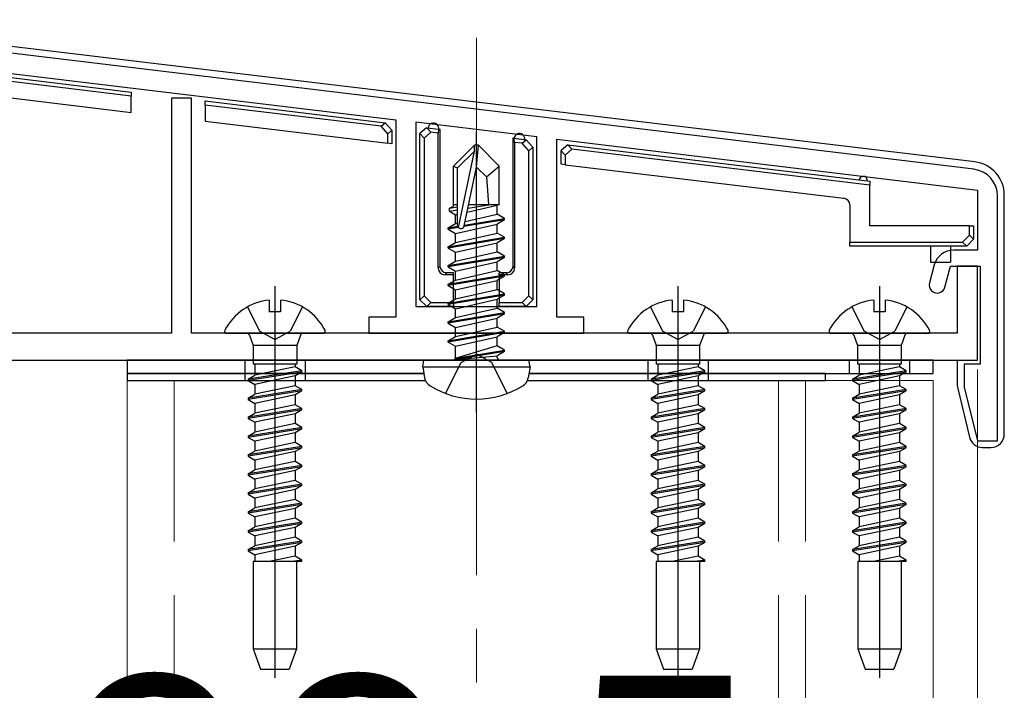
# Model space of a CAD drawing. Extents: x 175 to 1933, y 210 to 2812.
# Drawn here: x 398 to 472, y 1101 to 1151 of the extents above; entities that cross this region are included whole.
import ezdxf

# ---------------------------------------------------------------- set-up
doc = ezdxf.new("R2010")
doc.units = 0
doc.linetypes.add('YCENTER_1', pattern=[13, 10, -1, 1, -1])
doc.linetypes.add('YHIDDEN_1', pattern=[4, 3, -1])
for name, color, linetype, lineweight in [('YKK_11', 7, 'CONTINUOUS', 30), ('YKK_12', 2, 'CONTINUOUS', 13), ('YKK_13', 4, 'CONTINUOUS', 30), ('YKK_D', 6, 'CONTINUOUS', 13), ('YSS_K', 3, 'CONTINUOUS', 13)]:
    doc.layers.add(name, color=color, linetype=linetype, lineweight=lineweight)
doc.styles.add('text-b', font='txt')

msp = doc.modelspace()

# ---------------------------------------------------------------- linework, layer by layer
at = {"layer": 'YKK_11', "linetype": 'ByBlock', "lineweight": -2, "ltscale": 0.5}
for p, q in [((469.535, 1139.456), (388.535, 1149.229)), ((388.117, 1147.769), (426.495, 1143.138)), ((411.295, 1144.744), (409.795, 1144.744)), ((409.795, 1144.744), (409.795, 1127.244)), ((411.295, 1127.244), (411.295, 1144.744)), ((426.495, 1143.138), (426.495, 1128.444)), ((427.995, 1142.957), (427.995, 1129.244)), ((436.995, 1141.872), (427.995, 1142.957)), ((436.995, 1129.244), (436.995, 1141.872)), ((438.495, 1128.444), (438.495, 1141.691)), ((438.495, 1141.691), (469.795, 1137.914)), ((469.795, 1137.914), (469.795, 1133.444)), ((471.295, 1119.244), (471.295, 1137.471)), ((469.795, 1133.444), (468.025, 1133.444)), ((466.577, 1132.335), (466.216, 1131)), ((467.374, 1130.687), (467.795, 1132.244)), ((467.795, 1132.244), (469.995, 1132.244)), ((469.795, 1132.244), (468.295, 1132.244)), ((468.295, 1132.244), (468.295, 1127.244)), ((469.795, 1125.244), (469.795, 1132.244)), ((469.995, 1132.244), (469.995, 1124.944)), ((427.995, 1129.244), (436.995, 1129.244)), ((426.495, 1128.444), (424.495, 1128.444)), ((424.495, 1128.444), (424.495, 1127.244)), ((440.495, 1128.444), (438.495, 1128.444)), ((440.495, 1127.244), (440.495, 1128.444)), ((409.795, 1127.244), (382.795, 1127.244)), ((468.295, 1127.244), (411.295, 1127.244)), ((424.495, 1127.244), (440.495, 1127.244)), ((381.295, 1125.244), (469.795, 1125.244)), ((469.995, 1124.944), (468.795, 1124.944)), ((468.795, 1124.944), (468.795, 1123.244)), ((468.795, 1123.244), (469.795, 1119.244)), ((469.795, 1119.244), (471.295, 1119.244))]:
    msp.add_line(p, q, dxfattribs=at)
for centre, radius, start, end in [((469.295, 1137.471), 2, 360, 83.12013), ((468.025, 1131.944), 1.5, 90.00001, 164.87276), ((466.795, 1130.844), 0.6, 164.87275, 344.87277)]:
    msp.add_arc(centre, radius, start, end, dxfattribs=at)
at = {"layer": 'YKK_12'}
for p, q in [((406.495, 1123.744), (406.495, 1049.244)), ((406.495, 1123.744), (428.695, 1123.744)), ((436.295, 1123.744), (466.495, 1123.744)), ((466.495, 1123.744), (466.495, 1049.244))]:
    msp.add_line(p, q, dxfattribs=at)
at = {"layer": 'YKK_12', "linetype": 'YHIDDEN_1', "ltscale": 4}
for p, q in [((409.995, 1123.744), (409.995, 1049.244)), ((454.995, 1123.744), (454.995, 1049.244)), ((456.995, 1123.744), (456.995, 1049.244))]:
    msp.add_line(p, q, dxfattribs=at)
at = {"layer": 'YKK_13'}
for p, q in [((469.597, 1140.008), (388.593, 1149.726)), ((389.095, 1147.344), (406.795, 1145.208)), ((406.795, 1144.906), (389.077, 1147.044)), ((390.155, 1145.705), (406.795, 1143.698)), ((406.795, 1145.208), (406.795, 1144.906)), ((406.795, 1143.698), (406.795, 1144.906)), ((412.295, 1144.243), (412.295, 1144.545)), ((412.295, 1144.545), (425.697, 1142.928)), ((425.397, 1142.662), (412.295, 1144.243)), ((412.295, 1144.243), (412.295, 1143.034)), ((412.295, 1143.034), (425.895, 1141.393)), ((425.397, 1142.662), (425.697, 1142.928)), ((425.697, 1142.928), (425.699, 1142.928)), ((426.195, 1142.368), (425.699, 1142.928)), ((425.895, 1142.1), (425.397, 1142.662)), ((426.195, 1142.366), (425.895, 1142.1)), ((425.895, 1141.393), (425.895, 1142.1)), ((426.195, 1142.368), (426.195, 1142.366)), ((426.195, 1142.366), (426.195, 1141.357)), ((428.791, 1142.555), (428.295, 1142.115)), ((428.295, 1142.111), (428.295, 1142.115)), ((428.595, 1141.773), (428.295, 1142.111)), ((428.295, 1129.746), (428.295, 1142.111)), ((429.095, 1142.216), (428.595, 1141.773)), ((428.791, 1142.555), (428.795, 1142.554)), ((428.795, 1142.554), (429.095, 1142.216)), ((428.795, 1142.554), (429.677, 1142.448)), ((429.651, 1142.149), (429.095, 1142.216)), ((429.677, 1142.448), (429.651, 1142.149)), ((429.651, 1132.1), (429.651, 1142.149)), ((429.677, 1142.448), (429.795, 1142.434)), ((429.795, 1140.923), (429.795, 1142.434)), ((426.195, 1141.357), (425.895, 1141.393)), ((428.595, 1141.773), (428.595, 1130.046)), ((435.195, 1141.782), (435.195, 1140.271)), ((435.313, 1141.768), (435.195, 1141.782)), ((435.339, 1141.463), (435.313, 1141.768)), ((435.313, 1141.768), (436.197, 1141.661)), ((435.897, 1141.395), (435.339, 1141.463)), ((435.339, 1141.463), (435.339, 1132.1)), ((435.897, 1141.395), (436.197, 1141.661)), ((436.395, 1140.833), (435.897, 1141.395)), ((436.197, 1141.661), (436.199, 1141.661)), ((436.695, 1141.101), (436.199, 1141.661)), ((439.291, 1141.288), (438.795, 1140.848)), ((439.291, 1141.288), (439.295, 1141.287)), ((439.295, 1141.287), (439.595, 1140.949)), ((439.295, 1141.287), (461.795, 1138.573)), ((429.795, 1132.174), (429.795, 1140.923)), ((432.345, 1141.244), (430.795, 1139.694)), ((431.095, 1139.57), (432.345, 1140.82)), ((431.163, 1135.121), (432.345, 1140.82)), ((432.645, 1141.244), (432.345, 1141.244)), ((432.345, 1140.82), (432.345, 1141.244)), ((432.495, 1139.622), (432.495, 1141.244)), ((432.495, 1139.622), (432.645, 1141.244)), ((432.645, 1141.244), (434.195, 1139.694)), ((436.695, 1141.099), (436.395, 1140.833)), ((436.395, 1130.046), (436.395, 1140.833)), ((436.695, 1141.101), (436.695, 1141.099)), ((436.695, 1141.099), (436.695, 1129.746)), ((438.795, 1140.845), (438.795, 1140.848)), ((439.095, 1140.506), (438.795, 1140.845)), ((438.795, 1139.837), (438.795, 1140.845)), ((439.595, 1140.949), (439.095, 1140.506)), ((461.795, 1138.271), (439.595, 1140.949)), ((435.195, 1140.271), (435.195, 1132.174)), ((439.095, 1139.801), (438.795, 1139.837)), ((439.095, 1140.506), (439.095, 1139.801)), ((430.795, 1136.725), (430.795, 1139.694)), ((430.795, 1139.694), (431.095, 1139.57)), ((431.095, 1135.292), (431.095, 1139.57)), ((431.586, 1135.237), (432.495, 1139.622)), ((432.495, 1139.622), (433.238, 1138.89)), ((433.238, 1138.89), (434.195, 1139.694)), ((434.195, 1136.844), (434.195, 1139.694)), ((439.095, 1139.801), (459.855, 1137.296)), ((433.238, 1138.89), (433.395, 1136.844)), ((461.795, 1138.573), (461.795, 1138.271)), ((461.795, 1135.244), (461.795, 1138.271)), ((471.795, 1119.742), (471.795, 1137.53)), ((430.495, 1136.552), (430.795, 1136.725)), ((430.495, 1136.552), (431.095, 1136.668)), ((430.495, 1136.336), (430.495, 1136.552)), ((430.495, 1136.336), (431.095, 1136.435)), ((430.495, 1136.336), (430.945, 1136.076)), ((430.795, 1136.844), (431.095, 1136.844)), ((431.8, 1136.269), (434.045, 1136.776)), ((431.86, 1136.561), (433.578, 1136.844)), ((431.915, 1136.828), (431.999, 1136.844)), ((431.919, 1136.844), (434.195, 1136.844)), ((434.195, 1136.844), (434.045, 1136.776)), ((434.045, 1136.111), (434.045, 1136.776)), ((460.295, 1136.8), (460.295, 1134.044)), ((430.945, 1136.076), (431.098, 1136.111)), ((430.945, 1135.411), (430.945, 1136.076)), ((430.945, 1135.411), (431.095, 1135.445)), ((434.595, 1135.694), (431.57, 1135.19)), ((431.597, 1135.294), (434.595, 1135.794)), ((431.655, 1135.572), (434.045, 1136.111)), ((434.595, 1135.794), (434.045, 1136.111)), ((434.595, 1135.694), (434.045, 1135.376)), ((434.595, 1135.694), (434.595, 1135.794)), ((430.395, 1135.094), (430.945, 1135.411)), ((430.395, 1135.094), (431.108, 1135.213)), ((431.163, 1135.122), (430.395, 1134.994)), ((430.395, 1134.994), (430.395, 1135.094)), ((430.395, 1134.994), (430.945, 1134.676)), ((430.945, 1134.676), (434.045, 1135.376)), ((430.945, 1134.011), (434.045, 1134.711)), ((434.045, 1134.711), (434.045, 1135.376)), ((434.595, 1134.394), (434.045, 1134.711)), ((469.195, 1135.244), (461.795, 1135.244)), ((469.195, 1134.546), (469.195, 1135.244)), ((469.195, 1135.244), (469.495, 1135.244)), ((469.495, 1135.244), (469.495, 1134.246)), ((430.395, 1133.694), (434.595, 1134.394)), ((434.595, 1134.294), (430.395, 1133.594)), ((430.395, 1133.694), (430.945, 1134.011)), ((430.945, 1134.011), (430.945, 1134.676)), ((430.945, 1133.276), (434.045, 1133.976)), ((434.595, 1134.294), (434.045, 1133.976)), ((434.045, 1133.311), (434.045, 1133.976)), ((434.595, 1134.294), (434.595, 1134.394)), ((460.295, 1134.044), (468.693, 1134.044)), ((460.295, 1133.744), (460.295, 1134.044)), ((468.693, 1134.044), (469.195, 1134.546)), ((468.993, 1133.744), (468.693, 1134.044)), ((468.995, 1133.744), (469.495, 1134.244)), ((469.195, 1134.546), (469.495, 1134.246)), ((469.495, 1134.246), (469.495, 1134.244)), ((430.395, 1133.594), (430.395, 1133.694)), ((430.395, 1133.594), (430.945, 1133.276)), ((430.945, 1132.611), (434.045, 1133.311)), ((430.945, 1132.611), (430.945, 1133.276)), ((434.595, 1132.994), (434.045, 1133.311)), ((468.993, 1133.744), (460.295, 1133.744)), ((466.295, 1133.744), (466.295, 1132.544)), ((467.795, 1133.744), (467.795, 1132.544)), ((468.995, 1133.744), (468.993, 1133.744)), ((430.395, 1132.294), (434.595, 1132.994)), ((434.595, 1132.894), (430.395, 1132.194)), ((430.395, 1132.294), (430.945, 1132.611)), ((430.945, 1131.876), (434.045, 1132.576)), ((434.595, 1132.894), (434.045, 1132.576)), ((434.045, 1131.911), (434.045, 1132.576)), ((434.595, 1132.894), (434.595, 1132.994)), ((466.295, 1132.544), (467.795, 1132.544)), ((429.651, 1132.1), (429.795, 1132.244)), ((430.395, 1132.194), (430.395, 1132.294)), ((430.395, 1132.194), (430.945, 1131.876)), ((430.945, 1131.211), (434.045, 1131.911)), ((430.945, 1131.211), (430.945, 1131.876)), ((434.595, 1131.594), (434.045, 1131.911)), ((435.195, 1132.244), (435.339, 1132.1)), ((430.295, 1131.744), (430.151, 1131.6)), ((430.795, 1131.6), (430.151, 1131.6)), ((430.795, 1131.744), (430.225, 1131.744)), ((430.395, 1130.894), (434.595, 1131.594)), ((434.595, 1131.494), (430.395, 1130.794)), ((430.395, 1130.894), (430.945, 1131.211)), ((430.795, 1131.74), (430.795, 1131.744)), ((430.795, 1131.6), (430.795, 1131.74)), ((430.795, 1129.544), (430.795, 1131.6)), ((430.945, 1130.476), (434.045, 1131.176)), ((434.595, 1131.494), (434.045, 1131.176)), ((434.045, 1130.511), (434.045, 1131.176)), ((434.765, 1131.744), (434.195, 1131.744)), ((434.195, 1131.744), (434.195, 1131.74)), ((434.195, 1131.6), (434.195, 1131.74)), ((434.839, 1131.6), (434.195, 1131.6)), ((434.195, 1131.6), (434.195, 1129.544)), ((434.595, 1131.494), (434.595, 1131.594)), ((434.839, 1131.6), (434.695, 1131.744)), ((430.395, 1130.794), (430.395, 1130.894)), ((430.395, 1130.794), (430.945, 1130.476)), ((430.945, 1129.811), (434.045, 1130.511)), ((430.945, 1129.811), (430.945, 1130.476)), ((434.595, 1130.194), (434.045, 1130.511)), ((417.07, 1129.722), (417.07, 1128.844)), ((417.92, 1129.722), (417.92, 1128.844)), ((428.295, 1129.746), (428.595, 1130.046)), ((428.295, 1129.744), (428.295, 1129.746)), ((428.295, 1129.744), (428.795, 1129.244)), ((428.595, 1130.046), (429.098, 1129.544)), ((430.395, 1129.494), (434.595, 1130.194)), ((434.595, 1130.094), (430.395, 1129.394)), ((430.395, 1129.494), (430.945, 1129.811)), ((430.945, 1129.076), (434.045, 1129.776)), ((434.595, 1130.094), (434.045, 1129.776)), ((434.045, 1129.111), (434.045, 1129.776)), ((434.595, 1130.094), (434.595, 1130.194)), ((435.893, 1129.544), (436.395, 1130.046)), ((436.195, 1129.244), (436.695, 1129.744)), ((436.395, 1130.046), (436.695, 1129.746)), ((436.695, 1129.746), (436.695, 1129.744)), ((447.07, 1129.722), (447.07, 1128.844)), ((447.92, 1129.722), (447.92, 1128.844)), ((462.07, 1129.722), (462.07, 1128.844)), ((462.92, 1129.722), (462.92, 1128.844)), ((417.92, 1128.844), (417.07, 1128.844)), ((428.798, 1129.244), (428.795, 1129.244)), ((429.098, 1129.544), (428.798, 1129.244)), ((430.795, 1129.244), (428.798, 1129.244)), ((429.098, 1129.544), (430.795, 1129.544)), ((430.395, 1129.394), (430.395, 1129.494)), ((430.395, 1129.394), (430.945, 1129.076)), ((430.795, 1129.544), (430.795, 1129.244)), ((430.945, 1128.411), (434.045, 1129.111)), ((430.945, 1128.411), (430.945, 1129.076)), ((434.595, 1128.794), (434.045, 1129.111)), ((434.195, 1129.544), (435.893, 1129.544)), ((434.195, 1129.244), (434.195, 1129.544)), ((436.193, 1129.244), (434.195, 1129.244)), ((436.193, 1129.244), (435.893, 1129.544)), ((436.195, 1129.244), (436.193, 1129.244)), ((447.92, 1128.844), (447.07, 1128.844)), ((462.92, 1128.844), (462.07, 1128.844)), ((430.395, 1128.094), (434.595, 1128.794)), ((434.595, 1128.694), (430.395, 1127.994)), ((430.395, 1128.094), (430.945, 1128.411)), ((430.395, 1127.994), (430.395, 1128.094)), ((430.945, 1127.676), (434.045, 1128.376)), ((434.595, 1128.694), (434.045, 1128.376)), ((434.045, 1127.711), (434.045, 1128.376)), ((434.595, 1128.694), (434.595, 1128.794)), ((430.395, 1127.994), (430.945, 1127.676)), ((430.395, 1126.694), (434.595, 1127.394)), ((430.945, 1127.011), (434.045, 1127.711)), ((430.945, 1127.011), (430.945, 1127.676)), ((434.595, 1127.394), (434.045, 1127.711)), ((434.595, 1127.294), (434.595, 1127.394)), ((413.899, 1127.244), (421.091, 1127.244)), ((434.595, 1127.294), (430.395, 1126.594)), ((430.395, 1126.694), (430.945, 1127.011)), ((430.395, 1126.594), (430.395, 1126.694)), ((430.945, 1126.276), (434.045, 1126.976)), ((434.595, 1127.294), (434.045, 1126.976)), ((434.045, 1126.311), (434.045, 1126.976)), ((443.899, 1127.244), (451.091, 1127.244)), ((458.899, 1127.244), (466.091, 1127.244)), ((430.395, 1126.594), (430.945, 1126.276)), ((430.945, 1125.444), (430.945, 1126.276)), ((434.045, 1126.311), (430.995, 1125.394)), ((430.995, 1125.394), (434.595, 1125.994)), ((434.595, 1125.894), (430.995, 1125.294)), ((434.595, 1125.994), (434.045, 1126.311)), ((434.595, 1125.894), (434.045, 1125.576)), ((434.595, 1125.894), (434.595, 1125.994)), ((434.595, 1125.894), (434.595, 1125.994)), ((382.295, 1125.244), (468.295, 1125.244)), ((466.495, 1125.244), (406.495, 1125.244)), ((406.495, 1125.244), (406.495, 1124.244)), ((428.495, 1124.744), (428.583, 1125.244)), ((428.583, 1125.244), (436.407, 1125.244)), ((430.995, 1125.294), (434.045, 1125.576)), ((430.995, 1125.294), (430.995, 1125.394)), ((434.045, 1125.444), (434.045, 1125.576)), ((436.495, 1124.744), (436.407, 1125.244)), ((466.495, 1124.244), (466.495, 1125.244)), ((468.295, 1125.244), (468.295, 1123.364)), ((428.495, 1124.744), (428.637, 1123.941)), ((428.495, 1124.744), (436.495, 1124.744)), ((436.495, 1124.744), (436.354, 1123.941)), ((428.583, 1124.244), (406.495, 1124.244)), ((406.495, 1124.244), (406.495, 1123.744)), ((406.495, 1124.244), (428.583, 1124.244)), ((406.495, 1123.744), (428.695, 1123.744)), ((436.295, 1123.744), (458.495, 1123.744)), ((458.495, 1124.244), (436.407, 1124.244)), ((436.407, 1124.244), (466.495, 1124.244)), ((458.495, 1123.744), (458.495, 1124.244)), ((468.324, 1123.127), (469.209, 1119.505)), ((470.179, 1118.744), (470.797, 1118.744))]:
    msp.add_line(p, q, dxfattribs=at)
at = {"layer": 'YKK_13', "linetype": 'YCENTER_1', "ltscale": 4}
for p, q in [((432.495, 1121.344), (432.495, 1142.244)), ((417.495, 1130.744), (417.495, 1101.582)), ((447.495, 1130.744), (447.495, 1101.582)), ((462.495, 1130.744), (462.495, 1101.582))]:
    msp.add_line(p, q, dxfattribs=at)
at = {"layer": 'YKK_13', "linetype": 'YHIDDEN_1', "ltscale": 4}
for p, q in [((415.445, 1129.21), (416.35, 1127.394)), ((419.545, 1129.21), (418.64, 1127.394)), ((445.445, 1129.21), (446.35, 1127.394)), ((449.545, 1129.21), (448.64, 1127.394)), ((460.445, 1129.21), (461.35, 1127.394)), ((464.545, 1129.21), (463.64, 1127.394)), ((417.495, 1126.786), (416.35, 1127.394)), ((417.495, 1126.786), (418.64, 1127.394)), ((447.495, 1126.786), (446.35, 1127.394)), ((447.495, 1126.786), (448.64, 1127.394)), ((462.495, 1126.786), (461.35, 1127.394)), ((462.495, 1126.786), (463.64, 1127.394)), ((415.593, 1127.112), (415.875, 1126.337)), ((419.397, 1127.112), (419.115, 1126.337)), ((445.593, 1127.112), (445.875, 1126.337)), ((449.397, 1127.112), (449.115, 1126.337)), ((460.593, 1127.112), (460.875, 1126.337)), ((464.397, 1127.112), (464.115, 1126.337)), ((419.115, 1126.337), (415.875, 1126.337)), ((415.875, 1126.337), (415.875, 1124.937)), ((419.115, 1126.337), (419.115, 1124.937)), ((449.115, 1126.337), (445.875, 1126.337)), ((445.875, 1126.337), (445.875, 1124.937)), ((449.115, 1126.337), (449.115, 1124.937)), ((464.115, 1126.337), (460.875, 1126.337)), ((460.875, 1126.337), (460.875, 1124.937)), ((464.115, 1126.337), (464.115, 1124.937)), ((415.245, 1125.244), (415.245, 1124.244)), ((419.745, 1125.244), (419.745, 1124.244)), ((431.35, 1125.081), (432.495, 1125.69)), ((433.64, 1125.081), (432.495, 1125.69)), ((445.245, 1125.244), (445.245, 1124.244)), ((449.745, 1125.244), (449.745, 1124.244)), ((460.245, 1125.244), (460.245, 1124.244)), ((464.745, 1125.244), (464.745, 1124.244)), ((419.495, 1124.463), (415.495, 1123.829)), ((419.115, 1124.937), (415.875, 1124.937)), ((415.995, 1124.937), (415.995, 1124.118)), ((418.995, 1124.752), (415.995, 1124.118)), ((418.995, 1124.937), (418.995, 1124.752)), ((419.495, 1124.463), (418.995, 1124.752)), ((419.495, 1124.363), (419.495, 1124.463)), ((430.195, 1122.764), (431.35, 1125.081)), ((434.795, 1122.764), (433.64, 1125.081)), ((449.495, 1124.463), (445.495, 1123.829)), ((449.115, 1124.937), (445.875, 1124.937)), ((445.995, 1124.937), (445.995, 1124.118)), ((448.995, 1124.752), (445.995, 1124.118)), ((448.995, 1124.937), (448.995, 1124.752)), ((449.495, 1124.463), (448.995, 1124.752)), ((449.495, 1124.363), (449.495, 1124.463)), ((464.495, 1124.463), (460.495, 1123.829)), ((464.115, 1124.937), (460.875, 1124.937)), ((460.995, 1124.937), (460.995, 1124.118)), ((463.995, 1124.752), (460.995, 1124.118)), ((463.995, 1124.937), (463.995, 1124.752)), ((464.495, 1124.463), (463.995, 1124.752)), ((464.495, 1124.363), (464.495, 1124.463)), ((415.245, 1124.244), (415.245, 1123.744)), ((419.495, 1124.363), (415.495, 1123.729)), ((415.495, 1123.829), (415.995, 1124.118)), ((415.495, 1123.829), (415.495, 1123.729)), ((415.495, 1123.729), (415.995, 1123.441)), ((418.995, 1124.074), (415.995, 1123.441)), ((419.495, 1124.363), (418.995, 1124.074)), ((418.995, 1124.073), (418.995, 1123.342)), ((419.745, 1124.244), (419.745, 1123.744)), ((445.245, 1124.244), (445.245, 1123.744)), ((449.495, 1124.363), (445.495, 1123.729)), ((445.495, 1123.829), (445.995, 1124.118)), ((445.495, 1123.829), (445.495, 1123.729)), ((445.495, 1123.729), (445.995, 1123.441)), ((448.995, 1124.074), (445.995, 1123.441)), ((449.495, 1124.363), (448.995, 1124.074)), ((448.995, 1124.073), (448.995, 1123.342)), ((449.745, 1124.244), (449.745, 1123.744)), ((464.495, 1124.363), (460.495, 1123.729)), ((460.495, 1123.829), (460.995, 1124.118)), ((460.495, 1123.829), (460.495, 1123.729)), ((460.495, 1123.729), (460.995, 1123.441)), ((463.995, 1124.074), (460.995, 1123.441)), ((464.495, 1124.363), (463.995, 1124.074)), ((463.995, 1124.073), (463.995, 1123.342)), ((419.495, 1123.053), (415.495, 1122.419)), ((415.995, 1123.44), (415.995, 1122.708)), ((418.995, 1123.342), (415.995, 1122.708)), ((419.495, 1123.053), (418.995, 1123.342)), ((419.495, 1122.953), (419.495, 1123.053)), ((449.495, 1123.053), (445.495, 1122.419)), ((445.995, 1123.44), (445.995, 1122.708)), ((448.995, 1123.342), (445.995, 1122.708)), ((449.495, 1123.053), (448.995, 1123.342)), ((449.495, 1122.953), (449.495, 1123.053)), ((464.495, 1123.053), (460.495, 1122.419)), ((460.995, 1123.44), (460.995, 1122.708)), ((463.995, 1123.342), (460.995, 1122.708)), ((464.495, 1123.053), (463.995, 1123.342)), ((464.495, 1122.953), (464.495, 1123.053)), ((419.495, 1122.953), (415.495, 1122.319)), ((415.495, 1122.419), (415.995, 1122.708)), ((415.495, 1122.419), (415.495, 1122.319)), ((415.495, 1122.319), (415.995, 1122.031)), ((418.995, 1122.664), (415.995, 1122.031)), ((419.495, 1122.953), (418.995, 1122.664)), ((418.995, 1122.663), (418.995, 1121.932)), ((449.495, 1122.953), (445.495, 1122.319)), ((445.495, 1122.419), (445.995, 1122.708)), ((445.495, 1122.419), (445.495, 1122.319)), ((445.495, 1122.319), (445.995, 1122.031)), ((448.995, 1122.664), (445.995, 1122.031)), ((449.495, 1122.953), (448.995, 1122.664)), ((448.995, 1122.663), (448.995, 1121.932)), ((464.495, 1122.953), (460.495, 1122.319)), ((460.495, 1122.419), (460.995, 1122.708)), ((460.495, 1122.419), (460.495, 1122.319)), ((460.495, 1122.319), (460.995, 1122.031)), ((463.995, 1122.664), (460.995, 1122.031)), ((464.495, 1122.953), (463.995, 1122.664)), ((463.995, 1122.663), (463.995, 1121.932)), ((419.495, 1121.643), (415.495, 1121.009)), ((419.495, 1121.543), (415.495, 1120.909)), ((415.995, 1122.03), (415.995, 1121.298)), ((418.995, 1121.932), (415.995, 1121.298)), ((419.495, 1121.643), (418.995, 1121.932)), ((419.495, 1121.543), (418.995, 1121.254)), ((419.495, 1121.543), (419.495, 1121.643)), ((449.495, 1121.643), (445.495, 1121.009)), ((449.495, 1121.543), (445.495, 1120.909)), ((445.995, 1122.03), (445.995, 1121.298)), ((448.995, 1121.932), (445.995, 1121.298)), ((449.495, 1121.643), (448.995, 1121.932)), ((449.495, 1121.543), (448.995, 1121.254)), ((449.495, 1121.543), (449.495, 1121.643)), ((464.495, 1121.643), (460.495, 1121.009)), ((464.495, 1121.543), (460.495, 1120.909)), ((460.995, 1122.03), (460.995, 1121.298)), ((463.995, 1121.932), (460.995, 1121.298)), ((464.495, 1121.643), (463.995, 1121.932)), ((464.495, 1121.543), (463.995, 1121.254)), ((464.495, 1121.543), (464.495, 1121.643)), ((415.495, 1121.009), (415.995, 1121.298)), ((415.495, 1121.009), (415.495, 1120.909)), ((415.495, 1120.909), (415.995, 1120.621)), ((418.995, 1121.254), (415.995, 1120.621)), ((418.995, 1121.253), (418.995, 1120.522)), ((445.495, 1121.009), (445.995, 1121.298)), ((445.495, 1121.009), (445.495, 1120.909)), ((445.495, 1120.909), (445.995, 1120.621)), ((448.995, 1121.254), (445.995, 1120.621)), ((448.995, 1121.253), (448.995, 1120.522)), ((460.495, 1121.009), (460.995, 1121.298)), ((460.495, 1121.009), (460.495, 1120.909)), ((460.495, 1120.909), (460.995, 1120.621)), ((463.995, 1121.254), (460.995, 1120.621)), ((463.995, 1121.253), (463.995, 1120.522)), ((419.495, 1120.233), (415.495, 1119.599)), ((419.495, 1120.133), (415.495, 1119.499)), ((415.995, 1120.62), (415.995, 1119.888)), ((418.995, 1120.522), (415.995, 1119.888)), ((419.495, 1120.233), (418.995, 1120.522)), ((419.495, 1120.133), (418.995, 1119.844)), ((419.495, 1120.133), (419.495, 1120.233)), ((449.495, 1120.233), (445.495, 1119.599)), ((449.495, 1120.133), (445.495, 1119.499)), ((445.995, 1120.62), (445.995, 1119.888)), ((448.995, 1120.522), (445.995, 1119.888)), ((449.495, 1120.233), (448.995, 1120.522)), ((449.495, 1120.133), (448.995, 1119.844)), ((449.495, 1120.133), (449.495, 1120.233)), ((464.495, 1120.233), (460.495, 1119.599)), ((464.495, 1120.133), (460.495, 1119.499)), ((460.995, 1120.62), (460.995, 1119.888)), ((463.995, 1120.522), (460.995, 1119.888)), ((464.495, 1120.233), (463.995, 1120.522)), ((464.495, 1120.133), (463.995, 1119.844)), ((464.495, 1120.133), (464.495, 1120.233)), ((415.495, 1119.599), (415.995, 1119.888)), ((415.495, 1119.599), (415.495, 1119.499)), ((415.495, 1119.499), (415.995, 1119.211)), ((418.995, 1119.844), (415.995, 1119.211)), ((418.995, 1119.843), (418.995, 1119.112)), ((445.495, 1119.599), (445.995, 1119.888)), ((445.495, 1119.599), (445.495, 1119.499)), ((445.495, 1119.499), (445.995, 1119.211)), ((448.995, 1119.844), (445.995, 1119.211)), ((448.995, 1119.843), (448.995, 1119.112)), ((460.495, 1119.599), (460.995, 1119.888)), ((460.495, 1119.599), (460.495, 1119.499)), ((460.495, 1119.499), (460.995, 1119.211)), ((463.995, 1119.844), (460.995, 1119.211)), ((463.995, 1119.843), (463.995, 1119.112)), ((419.495, 1118.823), (415.495, 1118.189)), ((419.495, 1118.723), (415.495, 1118.089)), ((415.995, 1119.21), (415.995, 1118.478)), ((418.995, 1119.112), (415.995, 1118.478)), ((419.495, 1118.823), (418.995, 1119.112)), ((419.495, 1118.723), (418.995, 1118.434)), ((419.495, 1118.723), (419.495, 1118.823)), ((449.495, 1118.823), (445.495, 1118.189)), ((449.495, 1118.723), (445.495, 1118.089)), ((445.995, 1119.21), (445.995, 1118.478)), ((448.995, 1119.112), (445.995, 1118.478)), ((449.495, 1118.823), (448.995, 1119.112)), ((449.495, 1118.723), (448.995, 1118.434)), ((449.495, 1118.723), (449.495, 1118.823)), ((464.495, 1118.823), (460.495, 1118.189)), ((464.495, 1118.723), (460.495, 1118.089)), ((460.995, 1119.21), (460.995, 1118.478)), ((463.995, 1119.112), (460.995, 1118.478)), ((464.495, 1118.823), (463.995, 1119.112)), ((464.495, 1118.723), (463.995, 1118.434)), ((464.495, 1118.723), (464.495, 1118.823)), ((415.495, 1118.189), (415.995, 1118.478)), ((415.495, 1118.189), (415.495, 1118.089)), ((415.495, 1118.089), (415.995, 1117.801)), ((418.995, 1118.434), (415.995, 1117.801)), ((418.995, 1118.433), (418.995, 1117.702)), ((445.495, 1118.189), (445.995, 1118.478)), ((445.495, 1118.189), (445.495, 1118.089)), ((445.495, 1118.089), (445.995, 1117.801)), ((448.995, 1118.434), (445.995, 1117.801)), ((448.995, 1118.433), (448.995, 1117.702)), ((460.495, 1118.189), (460.995, 1118.478)), ((460.495, 1118.189), (460.495, 1118.089)), ((460.495, 1118.089), (460.995, 1117.801)), ((463.995, 1118.434), (460.995, 1117.801)), ((463.995, 1118.433), (463.995, 1117.702)), ((419.495, 1117.413), (415.495, 1116.779)), ((419.495, 1117.313), (415.495, 1116.679)), ((415.995, 1117.8), (415.995, 1117.068)), ((418.995, 1117.702), (415.995, 1117.068)), ((419.495, 1117.413), (418.995, 1117.702)), ((419.495, 1117.313), (418.995, 1117.024)), ((419.495, 1117.313), (419.495, 1117.413)), ((449.495, 1117.413), (445.495, 1116.779)), ((449.495, 1117.313), (445.495, 1116.679)), ((445.995, 1117.8), (445.995, 1117.068)), ((448.995, 1117.702), (445.995, 1117.068)), ((449.495, 1117.413), (448.995, 1117.702)), ((449.495, 1117.313), (448.995, 1117.024)), ((449.495, 1117.313), (449.495, 1117.413)), ((464.495, 1117.413), (460.495, 1116.779)), ((464.495, 1117.313), (460.495, 1116.679)), ((460.995, 1117.8), (460.995, 1117.068)), ((463.995, 1117.702), (460.995, 1117.068)), ((464.495, 1117.413), (463.995, 1117.702)), ((464.495, 1117.313), (463.995, 1117.024)), ((464.495, 1117.313), (464.495, 1117.413)), ((415.495, 1116.779), (415.995, 1117.068)), ((415.495, 1116.779), (415.495, 1116.679)), ((415.495, 1116.679), (415.995, 1116.391)), ((418.995, 1117.024), (415.995, 1116.391)), ((415.995, 1116.39), (415.995, 1115.658)), ((418.995, 1117.023), (418.995, 1116.292)), ((445.495, 1116.779), (445.995, 1117.068)), ((445.495, 1116.779), (445.495, 1116.679)), ((445.495, 1116.679), (445.995, 1116.391)), ((448.995, 1117.024), (445.995, 1116.391)), ((445.995, 1116.39), (445.995, 1115.658)), ((448.995, 1117.023), (448.995, 1116.292)), ((460.495, 1116.779), (460.995, 1117.068)), ((460.495, 1116.779), (460.495, 1116.679)), ((460.495, 1116.679), (460.995, 1116.391)), ((463.995, 1117.024), (460.995, 1116.391)), ((460.995, 1116.39), (460.995, 1115.658)), ((463.995, 1117.023), (463.995, 1116.292)), ((419.495, 1116.003), (415.495, 1115.369)), ((419.495, 1115.903), (415.495, 1115.269)), ((415.495, 1115.369), (415.995, 1115.658)), ((418.995, 1116.292), (415.995, 1115.658)), ((419.495, 1116.003), (418.995, 1116.292)), ((419.495, 1115.903), (418.995, 1115.614)), ((419.495, 1115.903), (419.495, 1116.003)), ((449.495, 1116.003), (445.495, 1115.369)), ((449.495, 1115.903), (445.495, 1115.269)), ((445.495, 1115.369), (445.995, 1115.658)), ((448.995, 1116.292), (445.995, 1115.658)), ((449.495, 1116.003), (448.995, 1116.292)), ((449.495, 1115.903), (448.995, 1115.614)), ((449.495, 1115.903), (449.495, 1116.003)), ((464.495, 1116.003), (460.495, 1115.369)), ((464.495, 1115.903), (460.495, 1115.269)), ((460.495, 1115.369), (460.995, 1115.658)), ((463.995, 1116.292), (460.995, 1115.658)), ((464.495, 1116.003), (463.995, 1116.292)), ((464.495, 1115.903), (463.995, 1115.614)), ((464.495, 1115.903), (464.495, 1116.003)), ((415.495, 1115.369), (415.495, 1115.269)), ((415.495, 1115.269), (415.995, 1114.981)), ((418.995, 1115.614), (415.995, 1114.981)), ((415.995, 1114.98), (415.995, 1114.248)), ((418.995, 1115.613), (418.995, 1114.882)), ((445.495, 1115.369), (445.495, 1115.269)), ((445.495, 1115.269), (445.995, 1114.981)), ((448.995, 1115.614), (445.995, 1114.981)), ((445.995, 1114.98), (445.995, 1114.248)), ((448.995, 1115.613), (448.995, 1114.882)), ((460.495, 1115.369), (460.495, 1115.269)), ((460.495, 1115.269), (460.995, 1114.981)), ((463.995, 1115.614), (460.995, 1114.981)), ((460.995, 1114.98), (460.995, 1114.248)), ((463.995, 1115.613), (463.995, 1114.882)), ((419.495, 1114.593), (415.495, 1113.959)), ((419.495, 1114.493), (415.495, 1113.859)), ((415.495, 1113.959), (415.995, 1114.248)), ((418.995, 1114.882), (415.995, 1114.248)), ((418.995, 1114.204), (415.995, 1113.571)), ((419.495, 1114.593), (418.995, 1114.882)), ((419.495, 1114.493), (418.995, 1114.204)), ((418.995, 1114.203), (418.995, 1113.472)), ((419.495, 1114.493), (419.495, 1114.593)), ((449.495, 1114.593), (445.495, 1113.959)), ((449.495, 1114.493), (445.495, 1113.859)), ((445.495, 1113.959), (445.995, 1114.248)), ((448.995, 1114.882), (445.995, 1114.248)), ((448.995, 1114.204), (445.995, 1113.571)), ((449.495, 1114.593), (448.995, 1114.882)), ((449.495, 1114.493), (448.995, 1114.204)), ((448.995, 1114.203), (448.995, 1113.472)), ((449.495, 1114.493), (449.495, 1114.593)), ((464.495, 1114.593), (460.495, 1113.959)), ((464.495, 1114.493), (460.495, 1113.859)), ((460.495, 1113.959), (460.995, 1114.248)), ((463.995, 1114.882), (460.995, 1114.248)), ((463.995, 1114.204), (460.995, 1113.571)), ((464.495, 1114.593), (463.995, 1114.882)), ((464.495, 1114.493), (463.995, 1114.204)), ((463.995, 1114.203), (463.995, 1113.472)), ((464.495, 1114.493), (464.495, 1114.593)), ((415.495, 1113.959), (415.495, 1113.859)), ((415.495, 1113.859), (415.995, 1113.571)), ((415.995, 1113.57), (415.995, 1112.838)), ((418.995, 1113.472), (415.995, 1112.838)), ((419.495, 1113.183), (418.995, 1113.472)), ((445.495, 1113.959), (445.495, 1113.859)), ((445.495, 1113.859), (445.995, 1113.571)), ((445.995, 1113.57), (445.995, 1112.838)), ((448.995, 1113.472), (445.995, 1112.838)), ((449.495, 1113.183), (448.995, 1113.472)), ((460.495, 1113.959), (460.495, 1113.859)), ((460.495, 1113.859), (460.995, 1113.571)), ((460.995, 1113.57), (460.995, 1112.838)), ((463.995, 1113.472), (460.995, 1112.838)), ((464.495, 1113.183), (463.995, 1113.472)), ((419.495, 1113.183), (415.495, 1112.549)), ((419.495, 1113.083), (415.495, 1112.449)), ((415.495, 1112.549), (415.995, 1112.838)), ((418.995, 1112.794), (415.995, 1112.161)), ((419.495, 1113.083), (418.995, 1112.794)), ((418.995, 1112.793), (418.995, 1112.062)), ((419.495, 1113.083), (419.495, 1113.183)), ((449.495, 1113.183), (445.495, 1112.549)), ((449.495, 1113.083), (445.495, 1112.449)), ((445.495, 1112.549), (445.995, 1112.838)), ((448.995, 1112.794), (445.995, 1112.161)), ((449.495, 1113.083), (448.995, 1112.794)), ((448.995, 1112.793), (448.995, 1112.062)), ((449.495, 1113.083), (449.495, 1113.183)), ((464.495, 1113.183), (460.495, 1112.549)), ((464.495, 1113.083), (460.495, 1112.449)), ((460.495, 1112.549), (460.995, 1112.838)), ((463.995, 1112.794), (460.995, 1112.161)), ((464.495, 1113.083), (463.995, 1112.794)), ((463.995, 1112.793), (463.995, 1112.062)), ((464.495, 1113.083), (464.495, 1113.183)), ((415.495, 1112.549), (415.495, 1112.449)), ((415.495, 1112.449), (415.995, 1112.161)), ((415.995, 1112.16), (415.995, 1111.428)), ((418.995, 1112.062), (415.995, 1111.428)), ((419.495, 1111.773), (418.995, 1112.062)), ((445.495, 1112.549), (445.495, 1112.449)), ((445.495, 1112.449), (445.995, 1112.161)), ((445.995, 1112.16), (445.995, 1111.428)), ((448.995, 1112.062), (445.995, 1111.428)), ((449.495, 1111.773), (448.995, 1112.062)), ((460.495, 1112.549), (460.495, 1112.449)), ((460.495, 1112.449), (460.995, 1112.161)), ((460.995, 1112.16), (460.995, 1111.428)), ((463.995, 1112.062), (460.995, 1111.428)), ((464.495, 1111.773), (463.995, 1112.062)), ((419.495, 1111.773), (415.495, 1111.139)), ((419.495, 1111.673), (415.495, 1111.039)), ((415.495, 1111.139), (415.995, 1111.428)), ((418.995, 1111.384), (415.995, 1110.751)), ((419.495, 1111.673), (418.995, 1111.384)), ((418.995, 1111.383), (418.995, 1110.652)), ((419.495, 1111.673), (419.495, 1111.773)), ((449.495, 1111.773), (445.495, 1111.139)), ((449.495, 1111.673), (445.495, 1111.039)), ((445.495, 1111.139), (445.995, 1111.428)), ((448.995, 1111.384), (445.995, 1110.751)), ((449.495, 1111.673), (448.995, 1111.384)), ((448.995, 1111.383), (448.995, 1110.652)), ((449.495, 1111.673), (449.495, 1111.773)), ((464.495, 1111.773), (460.495, 1111.139)), ((464.495, 1111.673), (460.495, 1111.039)), ((460.495, 1111.139), (460.995, 1111.428)), ((463.995, 1111.384), (460.995, 1110.751)), ((464.495, 1111.673), (463.995, 1111.384)), ((463.995, 1111.383), (463.995, 1110.652)), ((464.495, 1111.673), (464.495, 1111.773)), ((415.495, 1111.139), (415.495, 1111.039)), ((415.495, 1111.039), (415.995, 1110.751)), ((415.995, 1110.75), (415.995, 1110.244)), ((418.995, 1110.652), (417.064, 1110.244)), ((419.495, 1110.363), (418.995, 1110.652)), ((445.495, 1111.139), (445.495, 1111.039)), ((445.495, 1111.039), (445.995, 1110.751)), ((445.995, 1110.75), (445.995, 1110.244)), ((448.995, 1110.652), (447.064, 1110.244)), ((449.495, 1110.363), (448.995, 1110.652)), ((460.495, 1111.139), (460.495, 1111.039)), ((460.495, 1111.039), (460.995, 1110.751)), ((460.995, 1110.75), (460.995, 1110.244)), ((463.995, 1110.652), (462.064, 1110.244)), ((464.495, 1110.363), (463.995, 1110.652)), ((419.462, 1110.244), (415.879, 1110.244)), ((415.879, 1110.244), (415.879, 1103.744)), ((419.495, 1110.363), (418.743, 1110.244)), ((419.111, 1110.244), (419.111, 1103.744)), ((419.495, 1110.263), (419.375, 1110.244)), ((419.495, 1110.263), (419.462, 1110.244)), ((419.495, 1110.263), (419.495, 1110.363)), ((449.462, 1110.244), (445.879, 1110.244)), ((445.879, 1110.244), (445.879, 1103.744)), ((449.495, 1110.363), (448.743, 1110.244)), ((449.111, 1110.244), (449.111, 1103.744)), ((449.495, 1110.263), (449.375, 1110.244)), ((449.495, 1110.263), (449.462, 1110.244)), ((449.495, 1110.263), (449.495, 1110.363)), ((464.462, 1110.244), (460.879, 1110.244)), ((460.879, 1110.244), (460.879, 1103.744)), ((464.495, 1110.363), (463.743, 1110.244)), ((464.111, 1110.244), (464.111, 1103.744)), ((464.495, 1110.263), (464.375, 1110.244)), ((464.495, 1110.263), (464.462, 1110.244)), ((464.495, 1110.263), (464.495, 1110.363)), ((415.879, 1103.744), (419.111, 1103.744)), ((415.879, 1103.744), (416.425, 1102.244)), ((419.111, 1103.744), (418.565, 1102.244)), ((445.879, 1103.744), (449.111, 1103.744)), ((445.879, 1103.744), (446.425, 1102.244)), ((449.111, 1103.744), (448.565, 1102.244)), ((460.879, 1103.744), (464.111, 1103.744)), ((460.879, 1103.744), (461.425, 1102.244)), ((464.111, 1103.744), (463.565, 1102.244)), ((416.425, 1102.244), (418.565, 1102.244)), ((446.425, 1102.244), (448.565, 1102.244)), ((461.425, 1102.244), (463.565, 1102.244))]:
    msp.add_line(p, q, dxfattribs=at)
at = {"layer": 'YKK_13'}
for centre, radius, start, end in [((429.295, 1142.494), 0.4, 353.1207, 173.1207), ((435.695, 1141.722), 0.4, 353.1207, 173.1207), ((461.295, 1138.633), 0.3, 353.1207, 173.1207), ((459.795, 1136.8), 0.5, 0, 83.1207), ((431.343, 1135.292), 0.248, 180, 347.19096), ((417.495, 1125.544), 4.2, 95.80773, 152.71904), ((417.495, 1125.544), 4.2, 27.28096, 84.19227), ((447.495, 1125.544), 4.2, 95.80773, 152.71904), ((447.495, 1125.544), 4.2, 27.28096, 84.19227), ((462.495, 1125.544), 4.2, 95.80773, 152.71904), ((462.495, 1125.544), 4.2, 27.28096, 84.19227), ((413.899, 1127.398), 0.154, 152.71904, 270), ((421.091, 1127.398), 0.154, 270, 27.28096), ((443.899, 1127.398), 0.154, 152.71904, 270), ((451.091, 1127.398), 0.154, 270, 27.28096), ((458.899, 1127.398), 0.154, 152.71904, 270), ((466.091, 1127.398), 0.154, 270, 27.28096), ((430.745, 1125.444), 0.2, 270, 0), ((434.245, 1125.444), 0.2, 180, 270), ((429.523, 1124.098), 0.9, 190, 237.94412), ((435.467, 1124.098), 0.9, 302.05588, 350), ((432.495, 1128.844), 6.5, 237.94412, 302.05588)]:
    msp.add_arc(centre, radius, start, end, dxfattribs=at)
at = {"layer": 'YKK_13', "linetype": 'YHIDDEN_1', "ltscale": 4}
for centre, start, end in [((415.405, 1127.044), 20, 90), ((419.585, 1127.044), 90, 160), ((445.405, 1127.044), 20, 90), ((449.585, 1127.044), 90, 160), ((460.405, 1127.044), 20, 90), ((464.585, 1127.044), 90, 160)]:
    msp.add_arc(centre, 0.2, start, end, dxfattribs=at)
at = {"layer": 'YKK_13'}
for centre, major_axis, ratio, start_param, end_param in [((469.29, 1137.522), (1.876, 1.665), 0.996674, 5.559143, 7.007228), ((430.151, 1132.1), (-0.354, -0.354), 0.999924, 5.497825, 7.068545), ((430.291, 1132.24), (-0.354, -0.354), 0.999924, 5.630032, 6.936339), ((434.699, 1132.24), (0.354, -0.354), 0.999924, 5.630032, 6.936339), ((434.839, 1132.1), (0.354, -0.354), 0.999924, 5.497825, 7.068545), ((469.297, 1123.365), (-0.995, -0.12), 0.998108, 6.163538, 6.402832), ((470.182, 1119.746), (-0.619, -0.789), 0.996991, 5.619122, 6.947249), ((470.793, 1119.746), (0.71, -0.71), 0.99628, 5.499651, 7.06672)]:
    msp.add_ellipse(centre, major_axis=major_axis, ratio=ratio, start_param=start_param, end_param=end_param, dxfattribs=at)
at = {"layer": 'YKK_D'}
msp.add_line((469.795, 1124.544), (469.795, 1078.244), dxfattribs=at)
at = {"layer": 'YSS_K', "linetype": 'YCENTER_1', "ltscale": 4}
msp.add_line((432.495, 901.244), (432.495, 1152.759), dxfattribs=at)

# ---------------------------------------------------------------- texts
at = {"layer": 'YKK_D', "style": 'text-b'}
msp.add_text('88.5', height=20, dxfattribs=at).set_placement((400.829, 1081.744))

doc.saveas('drawing.dxf')
